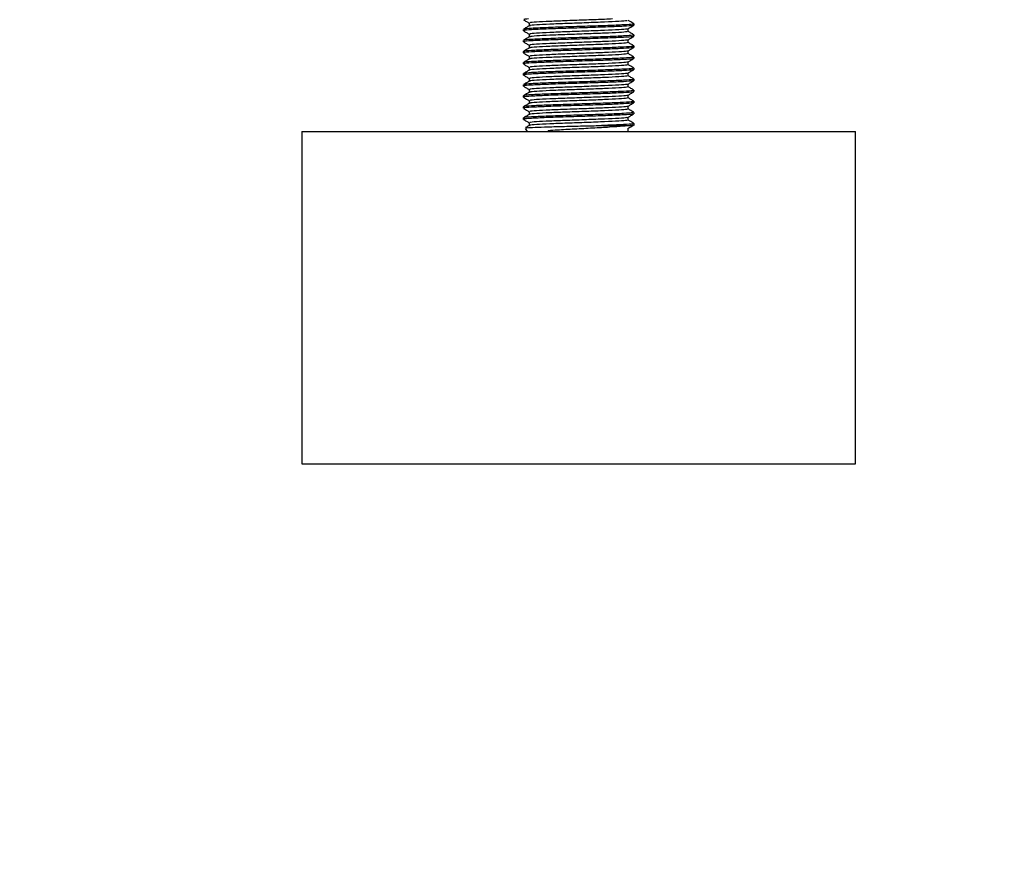
# Model space of a CAD drawing. Extents: x 0 to 16.5, y 0 to 11.7.
# Drawn here: x 5.4 to 5.7, y 5.1 to 5.3 of the extents above; entities that cross this region are included whole.
import ezdxf

# ---------------------------------------------------------------- set-up
doc = ezdxf.new("R2010")
doc.units = 0
doc.linetypes.add('SLD-SOLID', pattern=[0])
doc.layers.get('0').update_dxf_attribs({"linetype": 'CONTINUOUS'})
doc.layers.add('BRAND_TABLE', color=5, linetype='SLD-SOLID')
doc.styles.add('SLDTEXTSTYLE14', font='TXT', dxfattribs={"width": 0.75})
doc.dimstyles.new('SLDDIMSTYLE0', dxfattribs={"dimtxt": 0.137795, "dimasz": 0.13, "dimexe": 0, "dimexo": 0.0625, "dimgap": 0.034449, "dimtad": 1, "dimlfac": 12, "dimrnd": 1e-09, "dimzin": 12, "dimtxsty": 'SLDTEXTSTYLE14', "dimsah": 1, "dimcen": 0.09, "dimazin": 3, "dimtfac": 1, "dimtofl": 0, "dimtmove": 0, "dimatfit": 3, "dimtolj": 1, "dimtzin": 12})

# ---------------------------------------------------------------- blocks, each defined once
blk = doc.blocks.new('_D')
at = {"layer": 'BRAND_TABLE', "color": 1}
for p, q in [((2.92071, 5.74483), (2.92071, 4.78029)), ((6.02235, 5.74483), (6.02235, 4.78029)), ((6.02235, 4.81966), (2.92071, 4.81966))]:
    blk.add_line(p, q, dxfattribs=at)
for points in [[(2.92071, 4.81966), (3.05071, 4.79966), (3.05071, 4.83966)], [(6.02235, 4.81966), (5.89235, 4.83966), (5.89235, 4.79966)]]:
    blk.add_solid(points, dxfattribs=at)
at = {"layer": 'BRAND_TABLE', "color": 1, "insert": (4.29104, 4.99728), "char_height": 0.137795, "attachment_point": 1, "style": 'SLDTEXTSTYLE14'}
blk.add_mtext('37.22', dxfattribs=at)

msp = doc.modelspace()

# ---------------------------------------------------------------- linework, layer by layer
at = {"color": 7, "linetype": 'SLD-SOLID'}
for p, q in [((5.58981, 5.34415), (5.58981, 5.34334)), ((5.62084, 5.34353), (5.62084, 5.34394)), ((5.58803, 5.3423), (5.58803, 5.34189)), ((5.58981, 5.34087), (5.58981, 5.34006)), ((5.61907, 5.34169), (5.61907, 5.34249)), ((5.62084, 5.34025), (5.62084, 5.34066)), ((5.58803, 5.33902), (5.58803, 5.33861)), ((5.58981, 5.33759), (5.58981, 5.33678)), ((5.61907, 5.33841), (5.61907, 5.33921)), ((5.62084, 5.33697), (5.62084, 5.33738)), ((5.58803, 5.33574), (5.58803, 5.33533)), ((5.58981, 5.33431), (5.58981, 5.3335)), ((5.61907, 5.33513), (5.61907, 5.33593)), ((5.62084, 5.33369), (5.62084, 5.3341)), ((5.58803, 5.33246), (5.58803, 5.33205)), ((5.58981, 5.33103), (5.58981, 5.33022)), ((5.61907, 5.33185), (5.61907, 5.33265)), ((5.58803, 5.32918), (5.58803, 5.32877)), ((5.61907, 5.32857), (5.61907, 5.32937)), ((5.62084, 5.33041), (5.62084, 5.33082)), ((5.58803, 5.3259), (5.58803, 5.32549)), ((5.58981, 5.32775), (5.58981, 5.32694)), ((5.61907, 5.32528), (5.61907, 5.32609)), ((5.62084, 5.32713), (5.62084, 5.32754)), ((5.58803, 5.32262), (5.58803, 5.32221)), ((5.58981, 5.32446), (5.58981, 5.32366)), ((5.61907, 5.322), (5.61907, 5.32281)), ((5.62084, 5.32385), (5.62084, 5.32426)), ((5.58803, 5.31934), (5.58803, 5.31893)), ((5.58981, 5.32118), (5.58981, 5.32038)), ((5.61907, 5.31872), (5.61907, 5.31953)), ((5.62084, 5.32057), (5.62084, 5.32098)), ((5.58981, 5.3179), (5.58981, 5.3171)), ((5.61907, 5.31544), (5.61907, 5.31625)), ((5.62084, 5.31729), (5.62084, 5.3177)), ((5.58803, 5.31606), (5.58803, 5.31564)), ((5.58981, 5.31462), (5.58981, 5.31382)), ((5.61117, 5.31381), (5.61978, 5.31381)), ((5.62084, 5.31381), (5.62084, 5.31441)), ((5.52242, 5.31204), (5.52242, 5.21361)), ((5.52242, 5.31204), (5.67095, 5.31204)), ((5.58859, 5.31297), (5.58921, 5.31204)), ((5.59553, 5.31204), (5.59544, 5.31227)), ((5.59544, 5.31227), (5.59567, 5.31204)), ((5.61907, 5.31216), (5.61907, 5.31296)), ((5.67095, 5.31204), (5.68646, 5.31204)), ((5.68646, 5.21361), (5.68646, 5.31204)), ((5.52242, 5.21361), (5.67095, 5.21361)), ((5.67095, 5.21361), (5.68646, 5.21361))]:
    msp.add_line(p, q, dxfattribs=at)
for points, knots in [([(5.58806, 5.34515), (5.58835, 5.34498), (5.58894, 5.34464), (5.58952, 5.3443), (5.58981, 5.34413)], [0, 0, 0, 0, 0.507256, 1, 1, 1, 1]), ([(5.58984, 5.34336), (5.58954, 5.34319), (5.58895, 5.34285), (5.58835, 5.3425), (5.58806, 5.34233)], [0, 0, 0, 0, 0.499967, 1, 1, 1, 1]), ([(5.58953, 5.34537), (5.58898, 5.34533), (5.58791, 5.34526), (5.58822, 5.34518), (5.58837, 5.34514)], [0, 0, 0, 0, 0.513359, 1, 1, 1, 1]), ([(5.62054, 5.34353), (5.62057, 5.34349), (5.62066, 5.34338), (5.61802, 5.34321), (5.6133, 5.343), (5.60712, 5.3428), (5.60057, 5.34259), (5.59457, 5.34239), (5.59019, 5.34218), (5.58794, 5.34201), (5.58826, 5.3419), (5.58837, 5.34186)], [0, 0, 0, 0, 0.072787, 0.195697, 0.318607, 0.441516, 0.564426, 0.687336, 0.810246, 0.933156, 1, 1, 1, 1]), ([(5.62054, 5.34394), (5.62057, 5.3439), (5.62066, 5.34379), (5.61802, 5.34362), (5.6133, 5.34341), (5.60712, 5.34321), (5.60057, 5.343), (5.59456, 5.3428), (5.59021, 5.34259), (5.58801, 5.34243), (5.58826, 5.34233), (5.58834, 5.3423)], [0, 0, 0, 0, 0.074025, 0.199025, 0.324025, 0.449025, 0.574025, 0.699025, 0.824025, 0.949025, 1, 1, 1, 1]), ([(5.61446, 5.34537), (5.61372, 5.34533), (5.61166, 5.34523), (5.60679, 5.34505), (5.601, 5.34485), (5.59563, 5.34464), (5.59175, 5.34444), (5.58978, 5.34427), (5.59001, 5.34418), (5.59008, 5.34415)], [0, 0, 0, 0, 0.093845, 0.261426, 0.429007, 0.596588, 0.764169, 0.93175, 1, 1, 1, 1]), ([(5.6188, 5.34497), (5.61883, 5.34493), (5.61891, 5.34482), (5.61655, 5.34464), (5.61234, 5.34444), (5.60683, 5.34423), (5.60099, 5.34403), (5.59563, 5.34382), (5.59178, 5.34362), (5.58984, 5.34346), (5.59001, 5.34338), (5.59005, 5.34336)], [0, 0, 0, 0, 0.075679, 0.203076, 0.330473, 0.457871, 0.585268, 0.712665, 0.840063, 0.96746, 1, 1, 1, 1]), ([(5.61904, 5.34248), (5.61934, 5.34265), (5.61993, 5.34299), (5.62052, 5.34334), (5.62082, 5.34351)], [0, 0, 0, 0, 0.499965, 1, 1, 1, 1]), ([(5.62082, 5.34397), (5.62052, 5.34414), (5.61994, 5.34448), (5.61935, 5.34482), (5.61907, 5.34499)], [0, 0, 0, 0, 0.507386, 1, 1, 1, 1]), ([(5.58806, 5.34187), (5.58835, 5.34169), (5.58894, 5.34136), (5.58952, 5.34102), (5.58981, 5.34085)], [0, 0, 0, 0, 0.507256, 1, 1, 1, 1]), ([(5.58984, 5.34008), (5.58954, 5.33991), (5.58895, 5.33956), (5.58835, 5.33922), (5.58806, 5.33905)], [0, 0, 0, 0, 0.499967, 1, 1, 1, 1]), ([(5.62054, 5.34025), (5.62057, 5.34021), (5.62066, 5.3401), (5.61802, 5.33992), (5.6133, 5.33972), (5.60712, 5.33951), (5.60057, 5.33931), (5.59457, 5.3391), (5.59019, 5.3389), (5.58794, 5.33873), (5.58826, 5.33862), (5.58837, 5.33858)], [0, 0, 0, 0, 0.072787, 0.195697, 0.318607, 0.441516, 0.564426, 0.687336, 0.810246, 0.933156, 1, 1, 1, 1]), ([(5.62054, 5.34066), (5.62057, 5.34062), (5.62066, 5.34051), (5.61802, 5.34033), (5.6133, 5.34013), (5.60712, 5.33992), (5.60057, 5.33972), (5.59456, 5.33951), (5.59021, 5.33931), (5.58801, 5.33915), (5.58826, 5.33905), (5.58834, 5.33902)], [0, 0, 0, 0, 0.074025, 0.199025, 0.324025, 0.449025, 0.574025, 0.699025, 0.824025, 0.949025, 1, 1, 1, 1]), ([(5.61876, 5.34248), (5.61878, 5.34245), (5.61882, 5.34235), (5.61653, 5.34218), (5.61234, 5.34198), (5.60683, 5.34177), (5.60099, 5.34157), (5.59563, 5.34136), (5.59175, 5.34116), (5.58978, 5.34099), (5.59001, 5.34089), (5.59008, 5.34087)], [0, 0, 0, 0, 0.056403, 0.183791, 0.311179, 0.438567, 0.565955, 0.693343, 0.820731, 0.948119, 1, 1, 1, 1]), ([(5.6188, 5.34169), (5.61883, 5.34165), (5.61891, 5.34154), (5.61655, 5.34136), (5.61234, 5.34116), (5.60683, 5.34095), (5.60099, 5.34074), (5.59563, 5.34054), (5.59178, 5.34033), (5.58984, 5.34018), (5.59001, 5.34009), (5.59005, 5.34008)], [0, 0, 0, 0, 0.075679, 0.203076, 0.330473, 0.457871, 0.585268, 0.712665, 0.840063, 0.96746, 1, 1, 1, 1]), ([(5.61904, 5.3392), (5.61934, 5.33937), (5.61993, 5.33971), (5.62052, 5.34005), (5.62082, 5.34023)], [0, 0, 0, 0, 0.499965, 1, 1, 1, 1]), ([(5.62082, 5.34069), (5.62052, 5.34086), (5.61994, 5.3412), (5.61935, 5.34154), (5.61907, 5.3417)], [0, 0, 0, 0, 0.507386, 1, 1, 1, 1]), ([(5.58806, 5.33859), (5.58835, 5.33841), (5.58894, 5.33808), (5.58952, 5.33774), (5.58981, 5.33757)], [0, 0, 0, 0, 0.507256, 1, 1, 1, 1]), ([(5.58984, 5.3368), (5.58954, 5.33663), (5.58895, 5.33628), (5.58835, 5.33594), (5.58806, 5.33577)], [0, 0, 0, 0, 0.499967, 1, 1, 1, 1]), ([(5.62054, 5.33697), (5.62057, 5.33693), (5.62066, 5.33682), (5.61802, 5.33664), (5.6133, 5.33644), (5.60712, 5.33623), (5.60057, 5.33603), (5.59457, 5.33582), (5.59019, 5.33562), (5.58794, 5.33544), (5.58826, 5.33534), (5.58837, 5.3353)], [0, 0, 0, 0, 0.072787, 0.195697, 0.318607, 0.441516, 0.564426, 0.687336, 0.810246, 0.933156, 1, 1, 1, 1]), ([(5.62054, 5.33738), (5.62057, 5.33734), (5.62066, 5.33723), (5.61802, 5.33705), (5.6133, 5.33685), (5.60712, 5.33664), (5.60057, 5.33644), (5.59456, 5.33623), (5.59021, 5.33603), (5.58801, 5.33586), (5.58826, 5.33577), (5.58834, 5.33574)], [0, 0, 0, 0, 0.0740246, 0.1990246, 0.3240246, 0.4490246, 0.5740246, 0.6990246, 0.8240246, 0.9490246, 1, 1, 1, 1]), ([(5.61876, 5.3392), (5.61878, 5.33917), (5.61882, 5.33907), (5.61653, 5.3389), (5.61234, 5.33869), (5.60683, 5.33849), (5.60099, 5.33828), (5.59563, 5.33808), (5.59175, 5.33787), (5.58978, 5.33771), (5.59001, 5.33761), (5.59008, 5.33759)], [0, 0, 0, 0, 0.056403, 0.183791, 0.311179, 0.438567, 0.565955, 0.693343, 0.820731, 0.948119, 1, 1, 1, 1]), ([(5.6188, 5.33841), (5.61883, 5.33837), (5.61891, 5.33826), (5.61655, 5.33808), (5.61234, 5.33787), (5.60683, 5.33767), (5.60099, 5.33746), (5.59563, 5.33726), (5.59178, 5.33705), (5.58984, 5.3369), (5.59001, 5.33681), (5.59005, 5.3368)], [0, 0, 0, 0, 0.0756786, 0.203076, 0.3304733, 0.4578706, 0.585268, 0.7126653, 0.8400626, 0.96746, 1, 1, 1, 1]), ([(5.61904, 5.33592), (5.61934, 5.33609), (5.61993, 5.33643), (5.62052, 5.33677), (5.62082, 5.33694)], [0, 0, 0, 0, 0.499965, 1, 1, 1, 1]), ([(5.62082, 5.33741), (5.62052, 5.33758), (5.61994, 5.33792), (5.61935, 5.33826), (5.61907, 5.33842)], [0, 0, 0, 0, 0.507386, 1, 1, 1, 1]), ([(5.58806, 5.3353), (5.58835, 5.33513), (5.58894, 5.3348), (5.58952, 5.33446), (5.58981, 5.33429)], [0, 0, 0, 0, 0.507256, 1, 1, 1, 1]), ([(5.62054, 5.3341), (5.62057, 5.33406), (5.62066, 5.33395), (5.61802, 5.33377), (5.6133, 5.33357), (5.60712, 5.33336), (5.60057, 5.33316), (5.59456, 5.33295), (5.59021, 5.33275), (5.58801, 5.33258), (5.58826, 5.33249), (5.58834, 5.33246)], [0, 0, 0, 0, 0.0740246, 0.1990246, 0.3240246, 0.4490246, 0.5740246, 0.6990246, 0.8240246, 0.9490246, 1, 1, 1, 1]), ([(5.61876, 5.33591), (5.61878, 5.33588), (5.61882, 5.33579), (5.61653, 5.33562), (5.61234, 5.33541), (5.60683, 5.33521), (5.60099, 5.335), (5.59563, 5.3348), (5.59175, 5.33459), (5.58978, 5.33443), (5.59001, 5.33433), (5.59008, 5.3343)], [0, 0, 0, 0, 0.056403, 0.183791, 0.311179, 0.438567, 0.565955, 0.693343, 0.820731, 0.948119, 1, 1, 1, 1]), ([(5.6188, 5.33513), (5.61883, 5.33508), (5.61891, 5.33498), (5.61655, 5.3348), (5.61234, 5.33459), (5.60683, 5.33439), (5.60099, 5.33418), (5.59563, 5.33398), (5.59178, 5.33377), (5.58984, 5.33362), (5.59001, 5.33353), (5.59005, 5.33352)], [0, 0, 0, 0, 0.075679, 0.203076, 0.330473, 0.457871, 0.585268, 0.712665, 0.840063, 0.96746, 1, 1, 1, 1]), ([(5.62082, 5.33413), (5.62052, 5.3343), (5.61994, 5.33464), (5.61935, 5.33498), (5.61907, 5.33514)], [0, 0, 0, 0, 0.507386, 1, 1, 1, 1]), ([(5.58984, 5.33352), (5.58954, 5.33335), (5.58895, 5.333), (5.58835, 5.33266), (5.58806, 5.33249)], [0, 0, 0, 0, 0.499967, 1, 1, 1, 1]), ([(5.58806, 5.33202), (5.58835, 5.33185), (5.58894, 5.33151), (5.58952, 5.33118), (5.58981, 5.33101)], [0, 0, 0, 0, 0.507256, 1, 1, 1, 1]), ([(5.62054, 5.33369), (5.62057, 5.33365), (5.62066, 5.33354), (5.61802, 5.33336), (5.6133, 5.33316), (5.60712, 5.33295), (5.60057, 5.33275), (5.59457, 5.33254), (5.59019, 5.33234), (5.58794, 5.33216), (5.58826, 5.33206), (5.58837, 5.33202)], [0, 0, 0, 0, 0.072787, 0.195697, 0.318607, 0.441516, 0.564426, 0.687336, 0.810246, 0.933156, 1, 1, 1, 1]), ([(5.61876, 5.33263), (5.61878, 5.3326), (5.61882, 5.3325), (5.61653, 5.33234), (5.61234, 5.33213), (5.60683, 5.33193), (5.60099, 5.33172), (5.59563, 5.33152), (5.59175, 5.33131), (5.58978, 5.33115), (5.59001, 5.33105), (5.59008, 5.33102)], [0, 0, 0, 0, 0.056403, 0.183791, 0.311179, 0.438567, 0.565955, 0.693343, 0.820731, 0.948119, 1, 1, 1, 1]), ([(5.6188, 5.33184), (5.61883, 5.3318), (5.61891, 5.33169), (5.61655, 5.33152), (5.61234, 5.33131), (5.60683, 5.33111), (5.60099, 5.3309), (5.59563, 5.3307), (5.59178, 5.33049), (5.58984, 5.33034), (5.59001, 5.33025), (5.59005, 5.33023)], [0, 0, 0, 0, 0.075679, 0.203076, 0.330473, 0.457871, 0.585268, 0.712665, 0.840063, 0.96746, 1, 1, 1, 1]), ([(5.61904, 5.33264), (5.61934, 5.33281), (5.61993, 5.33315), (5.62052, 5.33349), (5.62082, 5.33366)], [0, 0, 0, 0, 0.499965, 1, 1, 1, 1]), ([(5.62082, 5.33085), (5.62052, 5.33102), (5.61994, 5.33136), (5.61935, 5.3317), (5.61907, 5.33186)], [0, 0, 0, 0, 0.507386, 1, 1, 1, 1]), ([(5.58984, 5.33024), (5.58954, 5.33006), (5.58895, 5.32972), (5.58835, 5.32938), (5.58806, 5.32921)], [0, 0, 0, 0, 0.499967, 1, 1, 1, 1]), ([(5.58806, 5.32874), (5.58835, 5.32857), (5.58894, 5.32823), (5.58952, 5.3279), (5.58981, 5.32773)], [0, 0, 0, 0, 0.507256, 1, 1, 1, 1]), ([(5.62054, 5.33041), (5.62057, 5.33037), (5.62066, 5.33026), (5.61802, 5.33008), (5.6133, 5.32988), (5.60712, 5.32967), (5.60057, 5.32947), (5.59457, 5.32926), (5.59019, 5.32906), (5.58794, 5.32888), (5.58826, 5.32878), (5.58837, 5.32874)], [0, 0, 0, 0, 0.072787, 0.195697, 0.318607, 0.441516, 0.564426, 0.687336, 0.810246, 0.933156, 1, 1, 1, 1]), ([(5.62054, 5.33082), (5.62057, 5.33078), (5.62066, 5.33067), (5.61802, 5.33049), (5.6133, 5.33029), (5.60712, 5.33008), (5.60057, 5.32988), (5.59456, 5.32967), (5.59021, 5.32947), (5.58801, 5.3293), (5.58826, 5.32921), (5.58834, 5.32918)], [0, 0, 0, 0, 0.074025, 0.199025, 0.324025, 0.449025, 0.574025, 0.699025, 0.824025, 0.949025, 1, 1, 1, 1]), ([(5.61876, 5.32935), (5.61878, 5.32932), (5.61882, 5.32922), (5.61653, 5.32906), (5.61234, 5.32885), (5.60683, 5.32865), (5.60099, 5.32844), (5.59563, 5.32824), (5.59175, 5.32803), (5.58978, 5.32787), (5.59001, 5.32777), (5.59008, 5.32774)], [0, 0, 0, 0, 0.056403, 0.183791, 0.311179, 0.438567, 0.565955, 0.693343, 0.820731, 0.948119, 1, 1, 1, 1]), ([(5.6188, 5.32856), (5.61883, 5.32852), (5.61891, 5.32841), (5.61655, 5.32824), (5.61234, 5.32803), (5.60683, 5.32783), (5.60099, 5.32762), (5.59563, 5.32742), (5.59178, 5.32721), (5.58984, 5.32706), (5.59001, 5.32697), (5.59005, 5.32695)], [0, 0, 0, 0, 0.0756786, 0.203076, 0.3304733, 0.4578706, 0.585268, 0.7126653, 0.8400626, 0.96746, 1, 1, 1, 1]), ([(5.61904, 5.32935), (5.61934, 5.32953), (5.61993, 5.32987), (5.62052, 5.33021), (5.62082, 5.33038)], [0, 0, 0, 0, 0.499965, 1, 1, 1, 1]), ([(5.62082, 5.32757), (5.62052, 5.32774), (5.61994, 5.32808), (5.61935, 5.32841), (5.61907, 5.32858)], [0, 0, 0, 0, 0.507386, 1, 1, 1, 1]), ([(5.58984, 5.32696), (5.58954, 5.32678), (5.58895, 5.32644), (5.58835, 5.3261), (5.58806, 5.32593)], [0, 0, 0, 0, 0.499967, 1, 1, 1, 1]), ([(5.58806, 5.32546), (5.58835, 5.32529), (5.58894, 5.32495), (5.58952, 5.32461), (5.58981, 5.32445)], [0, 0, 0, 0, 0.507256, 1, 1, 1, 1]), ([(5.62054, 5.32713), (5.62057, 5.32709), (5.62066, 5.32698), (5.61802, 5.3268), (5.6133, 5.3266), (5.60712, 5.32639), (5.60057, 5.32619), (5.59457, 5.32598), (5.59019, 5.32578), (5.58794, 5.3256), (5.58826, 5.3255), (5.58837, 5.32546)], [0, 0, 0, 0, 0.072787, 0.195697, 0.318607, 0.441516, 0.564426, 0.687336, 0.810246, 0.933156, 1, 1, 1, 1]), ([(5.62054, 5.32754), (5.62057, 5.3275), (5.62066, 5.32739), (5.61802, 5.32721), (5.6133, 5.32701), (5.60712, 5.3268), (5.60057, 5.3266), (5.59456, 5.32639), (5.59021, 5.32619), (5.58801, 5.32602), (5.58826, 5.32593), (5.58834, 5.3259)], [0, 0, 0, 0, 0.0740246, 0.1990246, 0.3240246, 0.4490246, 0.5740246, 0.6990246, 0.8240246, 0.9490246, 1, 1, 1, 1]), ([(5.61876, 5.32607), (5.61878, 5.32604), (5.61882, 5.32594), (5.61653, 5.32578), (5.61234, 5.32557), (5.60683, 5.32537), (5.60099, 5.32516), (5.59563, 5.32496), (5.59175, 5.32475), (5.58978, 5.32459), (5.59001, 5.32449), (5.59008, 5.32446)], [0, 0, 0, 0, 0.056403, 0.183791, 0.311179, 0.438567, 0.565955, 0.693343, 0.820731, 0.948119, 1, 1, 1, 1]), ([(5.6188, 5.32528), (5.61883, 5.32524), (5.61891, 5.32513), (5.61655, 5.32496), (5.61234, 5.32475), (5.60683, 5.32455), (5.60099, 5.32434), (5.59563, 5.32414), (5.59178, 5.32393), (5.58984, 5.32378), (5.59001, 5.32369), (5.59005, 5.32367)], [0, 0, 0, 0, 0.0756786, 0.203076, 0.3304733, 0.4578706, 0.585268, 0.7126653, 0.8400626, 0.96746, 1, 1, 1, 1]), ([(5.61904, 5.32607), (5.61934, 5.32625), (5.61993, 5.32659), (5.62052, 5.32693), (5.62082, 5.3271)], [0, 0, 0, 0, 0.499965, 1, 1, 1, 1]), ([(5.62082, 5.32429), (5.62052, 5.32446), (5.61994, 5.3248), (5.61935, 5.32513), (5.61907, 5.3253)], [0, 0, 0, 0, 0.507386, 1, 1, 1, 1]), ([(5.58984, 5.32367), (5.58954, 5.3235), (5.58895, 5.32316), (5.58835, 5.32282), (5.58806, 5.32265)], [0, 0, 0, 0, 0.499967, 1, 1, 1, 1]), ([(5.58806, 5.32218), (5.58835, 5.32201), (5.58894, 5.32167), (5.58952, 5.32133), (5.58981, 5.32117)], [0, 0, 0, 0, 0.507256, 1, 1, 1, 1]), ([(5.62054, 5.32385), (5.62057, 5.32381), (5.62066, 5.3237), (5.61802, 5.32352), (5.6133, 5.32332), (5.60712, 5.32311), (5.60057, 5.32291), (5.59457, 5.3227), (5.59019, 5.3225), (5.58794, 5.32232), (5.58826, 5.32222), (5.58837, 5.32218)], [0, 0, 0, 0, 0.072787, 0.195697, 0.318607, 0.441516, 0.564426, 0.687336, 0.810246, 0.933156, 1, 1, 1, 1]), ([(5.62054, 5.32426), (5.62057, 5.32422), (5.62066, 5.32411), (5.61802, 5.32393), (5.6133, 5.32373), (5.60712, 5.32352), (5.60057, 5.32332), (5.59456, 5.32311), (5.59021, 5.32291), (5.58801, 5.32274), (5.58826, 5.32264), (5.58834, 5.32262)], [0, 0, 0, 0, 0.074025, 0.199025, 0.324025, 0.449025, 0.574025, 0.699025, 0.824025, 0.949025, 1, 1, 1, 1]), ([(5.61876, 5.32279), (5.61878, 5.32276), (5.61882, 5.32266), (5.61653, 5.3225), (5.61234, 5.32229), (5.60683, 5.32209), (5.60099, 5.32188), (5.59563, 5.32168), (5.59175, 5.32147), (5.58978, 5.32131), (5.59001, 5.32121), (5.59008, 5.32118)], [0, 0, 0, 0, 0.0564027, 0.1837908, 0.3111788, 0.4385669, 0.565955, 0.6933431, 0.8207312, 0.9481193, 1, 1, 1, 1]), ([(5.61904, 5.32279), (5.61934, 5.32296), (5.61993, 5.32331), (5.62052, 5.32365), (5.62082, 5.32382)], [0, 0, 0, 0, 0.499965, 1, 1, 1, 1]), ([(5.58984, 5.32039), (5.58954, 5.32022), (5.58895, 5.31988), (5.58835, 5.31954), (5.58806, 5.31937)], [0, 0, 0, 0, 0.499967, 1, 1, 1, 1]), ([(5.62054, 5.32057), (5.62057, 5.32053), (5.62066, 5.32042), (5.61802, 5.32024), (5.6133, 5.32003), (5.60712, 5.31983), (5.60057, 5.31962), (5.59457, 5.31942), (5.59019, 5.31921), (5.58794, 5.31904), (5.58826, 5.31894), (5.58837, 5.3189)], [0, 0, 0, 0, 0.072787, 0.195697, 0.318607, 0.441516, 0.564426, 0.687336, 0.810246, 0.933156, 1, 1, 1, 1]), ([(5.62054, 5.32098), (5.62057, 5.32094), (5.62066, 5.32083), (5.61802, 5.32065), (5.6133, 5.32044), (5.60712, 5.32024), (5.60057, 5.32003), (5.59456, 5.31983), (5.59021, 5.31962), (5.58801, 5.31946), (5.58826, 5.31936), (5.58834, 5.31934)], [0, 0, 0, 0, 0.0740246, 0.1990246, 0.3240246, 0.4490246, 0.5740246, 0.6990246, 0.8240246, 0.9490246, 1, 1, 1, 1]), ([(5.61876, 5.31951), (5.61878, 5.31948), (5.61882, 5.31938), (5.61653, 5.31921), (5.61234, 5.31901), (5.60683, 5.3188), (5.60099, 5.3186), (5.59563, 5.31839), (5.59175, 5.31819), (5.58978, 5.31802), (5.59001, 5.31793), (5.59008, 5.3179)], [0, 0, 0, 0, 0.056403, 0.183791, 0.311179, 0.438567, 0.565955, 0.693343, 0.820731, 0.948119, 1, 1, 1, 1]), ([(5.6188, 5.322), (5.61883, 5.32196), (5.61891, 5.32185), (5.61655, 5.32168), (5.61234, 5.32147), (5.60683, 5.32126), (5.60099, 5.32106), (5.59563, 5.32085), (5.59178, 5.32065), (5.58984, 5.3205), (5.59001, 5.32041), (5.59005, 5.32039)], [0, 0, 0, 0, 0.075679, 0.203076, 0.330473, 0.457871, 0.585268, 0.712665, 0.840063, 0.96746, 1, 1, 1, 1]), ([(5.61904, 5.31951), (5.61934, 5.31968), (5.61993, 5.32003), (5.62052, 5.32037), (5.62082, 5.32054)], [0, 0, 0, 0, 0.499965, 1, 1, 1, 1]), ([(5.62082, 5.32101), (5.62052, 5.32118), (5.61994, 5.32151), (5.61935, 5.32185), (5.61907, 5.32202)], [0, 0, 0, 0, 0.507386, 1, 1, 1, 1]), ([(5.58806, 5.3189), (5.58835, 5.31873), (5.58894, 5.31839), (5.58952, 5.31805), (5.58981, 5.31789)], [0, 0, 0, 0, 0.507256, 1, 1, 1, 1]), ([(5.58984, 5.31711), (5.58954, 5.31694), (5.58895, 5.3166), (5.58835, 5.31626), (5.58806, 5.31608)], [0, 0, 0, 0, 0.499967, 1, 1, 1, 1]), ([(5.62054, 5.31729), (5.62057, 5.31724), (5.62066, 5.31714), (5.61802, 5.31696), (5.6133, 5.31675), (5.60712, 5.31655), (5.60057, 5.31634), (5.59457, 5.31614), (5.59019, 5.31593), (5.58794, 5.31576), (5.58826, 5.31565), (5.58837, 5.31562)], [0, 0, 0, 0, 0.072787, 0.195697, 0.318607, 0.441516, 0.564426, 0.687336, 0.810246, 0.933156, 1, 1, 1, 1]), ([(5.62054, 5.3177), (5.62057, 5.31765), (5.62066, 5.31755), (5.61802, 5.31737), (5.6133, 5.31716), (5.60712, 5.31696), (5.60057, 5.31675), (5.59456, 5.31655), (5.59021, 5.31634), (5.58801, 5.31618), (5.58826, 5.31608), (5.58834, 5.31606)], [0, 0, 0, 0, 0.074025, 0.199025, 0.324025, 0.449025, 0.574025, 0.699025, 0.824025, 0.949025, 1, 1, 1, 1]), ([(5.6188, 5.31872), (5.61883, 5.31868), (5.61891, 5.31857), (5.61655, 5.31839), (5.61234, 5.31819), (5.60683, 5.31798), (5.60099, 5.31778), (5.59563, 5.31757), (5.59178, 5.31737), (5.58984, 5.31721), (5.59001, 5.31713), (5.59005, 5.31711)], [0, 0, 0, 0, 0.075679, 0.203076, 0.330473, 0.457871, 0.585268, 0.712665, 0.840063, 0.96746, 1, 1, 1, 1]), ([(5.61904, 5.31623), (5.61934, 5.3164), (5.61993, 5.31675), (5.62052, 5.31709), (5.62082, 5.31726)], [0, 0, 0, 0, 0.499965, 1, 1, 1, 1]), ([(5.62082, 5.31772), (5.62052, 5.3179), (5.61994, 5.31823), (5.61935, 5.31857), (5.61907, 5.31874)], [0, 0, 0, 0, 0.507386, 1, 1, 1, 1]), ([(5.58806, 5.31562), (5.58835, 5.31545), (5.58894, 5.31511), (5.58952, 5.31477), (5.58981, 5.31461)], [0, 0, 0, 0, 0.507256, 1, 1, 1, 1]), ([(5.58984, 5.31383), (5.58954, 5.31366), (5.58916, 5.31344), (5.58879, 5.31323), (5.58871, 5.31318)], [0, 0, 0, 0, 0.789347, 1, 1, 1, 1]), ([(5.58877, 5.31308), (5.58876, 5.3131), (5.58872, 5.31316), (5.5906, 5.31327), (5.59407, 5.3134), (5.59885, 5.31352), (5.60426, 5.31366), (5.60849, 5.31375), (5.61067, 5.3138), (5.61117, 5.31381)], [0, 0, 0, 0, 0.083049, 0.253987, 0.426737, 0.599443, 0.773932, 0.948782, 1, 1, 1, 1]), ([(5.61876, 5.31623), (5.61878, 5.3162), (5.61882, 5.3161), (5.61653, 5.31593), (5.61234, 5.31573), (5.60683, 5.31552), (5.60099, 5.31532), (5.59563, 5.31511), (5.59175, 5.31491), (5.58978, 5.31474), (5.59001, 5.31465), (5.59008, 5.31462)], [0, 0, 0, 0, 0.056403, 0.183791, 0.311179, 0.438567, 0.565955, 0.693343, 0.820731, 0.948119, 1, 1, 1, 1]), ([(5.6188, 5.31544), (5.61883, 5.3154), (5.61891, 5.31529), (5.61655, 5.31511), (5.61234, 5.31491), (5.60683, 5.3147), (5.60099, 5.3145), (5.59563, 5.31429), (5.59178, 5.31409), (5.58984, 5.31393), (5.59001, 5.31385), (5.59005, 5.31383)], [0, 0, 0, 0, 0.075679, 0.203076, 0.330473, 0.457871, 0.585268, 0.712665, 0.840063, 0.96746, 1, 1, 1, 1]), ([(5.61978, 5.31381), (5.6191, 5.31374), (5.6176, 5.31357), (5.61371, 5.31331), (5.60867, 5.31301), (5.60322, 5.31274), (5.59866, 5.31247), (5.59632, 5.31232), (5.59544, 5.31227)], [0, 0, 0, 0, 0.151216, 0.336855, 0.522499, 0.708244, 0.890436, 1, 1, 1, 1]), ([(5.62057, 5.31444), (5.62062, 5.31439), (5.62075, 5.31427), (5.61835, 5.31411), (5.61496, 5.31396), (5.61244, 5.31386), (5.61117, 5.31381)], [0, 0, 0, 0, 0.237427, 0.563789, 0.780006, 1, 1, 1, 1]), ([(5.61904, 5.31295), (5.61934, 5.31312), (5.61993, 5.31346), (5.62052, 5.31381), (5.62082, 5.31398)], [0, 0, 0, 0, 0.4999647, 1, 1, 1, 1]), ([(5.62082, 5.31444), (5.62052, 5.31462), (5.61994, 5.31495), (5.61935, 5.31529), (5.61907, 5.31546)], [0, 0, 0, 0, 0.507386, 1, 1, 1, 1]), ([(5.62071, 5.31401), (5.62075, 5.31399), (5.62088, 5.31393), (5.62024, 5.31386), (5.61978, 5.31381)], [0, 0, 0, 0, 0.272466, 1, 1, 1, 1])]:
    msp.add_open_spline(points, degree=3, knots=knots, dxfattribs=at)

# ---------------------------------------------------------------- dimensions: what is measured, and where the dimension line sits
at = {"layer": 'BRAND_TABLE', "color": 1}
dim = msp.add_linear_dim(base=(2.92071, 4.81966), p1=(6.02235, 5.7842), p2=(2.92071, 5.7842), angle=0, dimstyle='SLDDIMSTYLE0', dxfattribs=at)
dim.commit()
dim.dimension.update_dxf_attribs({"geometry": '_D', "text_midpoint": (4.52012, 4.81966), "dimtype": 160})

doc.saveas('drawing.dxf')
